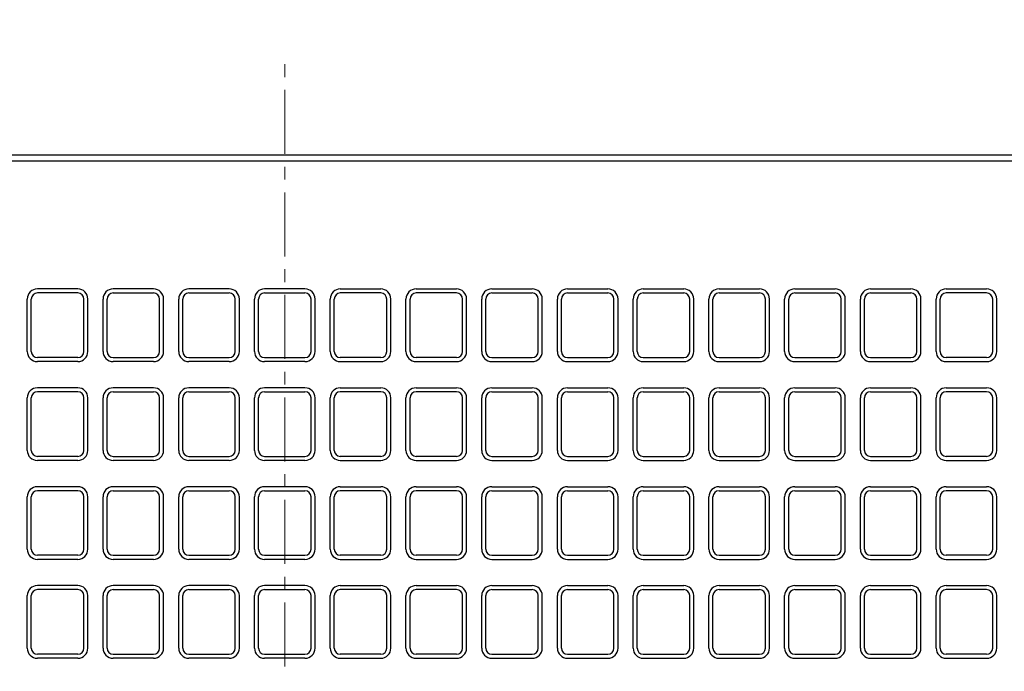
# Model space of a CAD drawing. Units: millimetres. Extents: x 83 to 6383, y 89 to 4544.
# Drawn here: x 1502 to 1989, y 3628 to 3951 of the extents above; entities that cross this region are included whole.
import ezdxf

# ---------------------------------------------------------------- set-up
doc = ezdxf.new("R2010")
doc.units = ezdxf.units.MM
doc.linetypes.add('CENTER', pattern=[50.8, 31.75, -6.35, 6.35, -6.35])
doc.layers.get('DEFPOINTS').update_dxf_attribs({"color": 1})
doc.layers.add('センター', color=4, linetype='CENTER', lineweight=15)
doc.layers.add('寸法', color=7, linetype='Continuous', lineweight=15)
doc.layers.add('図', color=7, linetype='Continuous')
doc.styles.get("Standard").update_dxf_attribs({"font": 'txt.shx', "bigfont": 'extfont2.shx'})
doc.dimstyles.new('ISO-25', dxfattribs={"dimtxt": 2.5, "dimasz": 2.5, "dimexe": 1.25, "dimexo": 0.625, "dimtad": 2, "dimtxsty": 'Standard', "dimcen": 2.5, "dimadec": 0, "dimazin": 0, "dimtfac": 1, "dimtmove": 0, "dimatfit": 1, "dimfxl": 0, "dimarcsym": 0})

# ---------------------------------------------------------------- blocks, each defined once
blk = doc.blocks.new('*D20')
at = {"layer": 'DEFPOINTS', "color": 0}
for p in [(2382.8, 4071.04), (882.8, 3883.91), (2382.8, 3883.91)]:
    blk.add_point(p, dxfattribs=at)
at = {"layer": '寸法', "color": 0, "lineweight": -2}
for p, q in [((882.8, 3913.91), (882.8, 4081.04)), ((2382.8, 3913.91), (2382.8, 4081.04))]:
    blk.add_line(p, q, dxfattribs=at)
at = {"layer": '寸法', "color": 0}
blk.add_line((902.8, 4071.04), (2362.8, 4071.04), dxfattribs=at)
for points in [[(902.8, 4074.37), (902.8, 4067.7), (882.8, 4071.04)], [(2362.8, 4074.37), (2362.8, 4067.7), (2382.8, 4071.04)]]:
    blk.add_solid(points, dxfattribs=at)
at = {"layer": '寸法', "color": 0, "insert": (1632.8, 4091.04), "char_height": 20, "attachment_point": 5}
blk.add_mtext('1500', dxfattribs=at)

msp = doc.modelspace()

# ---------------------------------------------------------------- linework, layer by layer
at = {"layer": 'センター'}
msp.add_line((1632.8, 3223.909), (1632.8, 3933.909), dxfattribs=at)
at = {"layer": '図'}
for p, q in [((882.8, 3883.909), (2382.8, 3883.909)), ((882.8, 3880.909), (2382.8, 3880.909)), ((1530.3, 3817.409), (1510.3, 3817.409)), ((1567.8, 3817.409), (1547.8, 3817.409)), ((1605.3, 3817.409), (1585.3, 3817.409)), ((1642.8, 3817.409), (1622.8, 3817.409)), ((1660.3, 3817.409), (1680.3, 3817.409)), ((1697.8, 3817.409), (1717.8, 3817.409)), ((1735.3, 3817.409), (1755.3, 3817.409)), ((1772.8, 3817.409), (1792.8, 3817.409)), ((1810.3, 3817.409), (1830.3, 3817.409)), ((1847.8, 3817.409), (1867.8, 3817.409)), ((1885.3, 3817.409), (1905.3, 3817.409)), ((1922.8, 3817.409), (1942.8, 3817.409)), ((1960.3, 3817.409), (1980.3, 3817.409)), ((1505.3, 3786.409), (1505.3, 3812.409)), ((1507.3, 3786.409), (1507.3, 3812.409)), ((1530.3, 3815.409), (1510.3, 3815.409)), ((1533.3, 3786.409), (1533.3, 3812.409)), ((1535.3, 3786.409), (1535.3, 3812.409)), ((1542.8, 3786.409), (1542.8, 3812.409)), ((1544.8, 3786.409), (1544.8, 3812.409)), ((1547.8, 3815.409), (1567.8, 3815.409)), ((1570.8, 3786.409), (1570.8, 3812.409)), ((1572.8, 3786.409), (1572.8, 3812.409)), ((1580.3, 3786.409), (1580.3, 3812.409)), ((1582.3, 3786.409), (1582.3, 3812.409)), ((1585.3, 3815.409), (1605.3, 3815.409)), ((1608.3, 3786.409), (1608.3, 3812.409)), ((1610.3, 3786.409), (1610.3, 3812.409)), ((1617.8, 3786.409), (1617.8, 3812.409)), ((1619.8, 3786.409), (1619.8, 3812.409)), ((1622.8, 3815.409), (1642.8, 3815.409)), ((1645.8, 3786.409), (1645.8, 3812.409)), ((1647.8, 3786.409), (1647.8, 3812.409)), ((1655.3, 3786.409), (1655.3, 3812.409)), ((1657.3, 3786.409), (1657.3, 3812.409)), ((1680.3, 3815.409), (1660.3, 3815.409)), ((1683.3, 3786.409), (1683.3, 3812.409)), ((1685.3, 3786.409), (1685.3, 3812.409)), ((1692.8, 3786.409), (1692.8, 3812.409)), ((1694.8, 3786.409), (1694.8, 3812.409)), ((1717.8, 3815.409), (1697.8, 3815.409)), ((1720.8, 3786.409), (1720.8, 3812.409)), ((1722.8, 3786.409), (1722.8, 3812.409)), ((1730.3, 3786.409), (1730.3, 3812.409)), ((1732.3, 3786.409), (1732.3, 3812.409)), ((1735.3, 3815.409), (1755.3, 3815.409)), ((1758.3, 3786.409), (1758.3, 3812.409)), ((1760.3, 3786.409), (1760.3, 3812.409)), ((1767.8, 3786.409), (1767.8, 3812.409)), ((1769.8, 3786.409), (1769.8, 3812.409)), ((1772.8, 3815.409), (1792.8, 3815.409)), ((1795.8, 3786.409), (1795.8, 3812.409)), ((1797.8, 3786.409), (1797.8, 3812.409)), ((1805.3, 3786.409), (1805.3, 3812.409)), ((1807.3, 3786.409), (1807.3, 3812.409)), ((1810.3, 3815.409), (1830.3, 3815.409)), ((1833.3, 3786.409), (1833.3, 3812.409)), ((1835.3, 3786.409), (1835.3, 3812.409)), ((1842.8, 3786.409), (1842.8, 3812.409)), ((1844.8, 3786.409), (1844.8, 3812.409)), ((1847.8, 3815.409), (1867.8, 3815.409)), ((1870.8, 3786.409), (1870.8, 3812.409)), ((1872.8, 3786.409), (1872.8, 3812.409)), ((1880.3, 3786.409), (1880.3, 3812.409)), ((1882.3, 3786.409), (1882.3, 3812.409)), ((1885.3, 3815.409), (1905.3, 3815.409)), ((1908.3, 3786.409), (1908.3, 3812.409)), ((1910.3, 3786.409), (1910.3, 3812.409)), ((1917.8, 3786.409), (1917.8, 3812.409)), ((1919.8, 3786.409), (1919.8, 3812.409)), ((1922.8, 3815.409), (1942.8, 3815.409)), ((1945.8, 3786.409), (1945.8, 3812.409)), ((1947.8, 3786.409), (1947.8, 3812.409)), ((1955.3, 3786.409), (1955.3, 3812.409)), ((1957.3, 3786.409), (1957.3, 3812.409)), ((1980.3, 3815.409), (1960.3, 3815.409)), ((1983.3, 3786.409), (1983.3, 3812.409)), ((1985.3, 3786.409), (1985.3, 3812.409)), ((1530.3, 3783.409), (1510.3, 3783.409)), ((1547.8, 3783.409), (1567.8, 3783.409)), ((1585.3, 3783.409), (1605.3, 3783.409)), ((1622.8, 3783.409), (1642.8, 3783.409)), ((1680.3, 3783.409), (1660.3, 3783.409)), ((1717.8, 3783.409), (1697.8, 3783.409)), ((1735.3, 3783.409), (1755.3, 3783.409)), ((1772.8, 3783.409), (1792.8, 3783.409)), ((1810.3, 3783.409), (1830.3, 3783.409)), ((1847.8, 3783.409), (1867.8, 3783.409)), ((1885.3, 3783.409), (1905.3, 3783.409)), ((1922.8, 3783.409), (1942.8, 3783.409)), ((1980.3, 3783.409), (1960.3, 3783.409)), ((1530.3, 3781.409), (1510.3, 3781.409)), ((1567.8, 3781.409), (1547.8, 3781.409)), ((1605.3, 3781.409), (1585.3, 3781.409)), ((1642.8, 3781.409), (1622.8, 3781.409)), ((1660.3, 3781.409), (1680.3, 3781.409)), ((1697.8, 3781.409), (1717.8, 3781.409)), ((1735.3, 3781.409), (1755.3, 3781.409)), ((1772.8, 3781.409), (1792.8, 3781.409)), ((1810.3, 3781.409), (1830.3, 3781.409)), ((1847.8, 3781.409), (1867.8, 3781.409)), ((1885.3, 3781.409), (1905.3, 3781.409)), ((1922.8, 3781.409), (1942.8, 3781.409)), ((1960.3, 3781.409), (1980.3, 3781.409)), ((1530.3, 3768.409), (1510.3, 3768.409)), ((1567.8, 3768.409), (1547.8, 3768.409)), ((1605.3, 3768.409), (1585.3, 3768.409)), ((1642.8, 3768.409), (1622.8, 3768.409)), ((1660.3, 3768.409), (1680.3, 3768.409)), ((1697.8, 3768.409), (1717.8, 3768.409)), ((1735.3, 3768.409), (1755.3, 3768.409)), ((1772.8, 3768.409), (1792.8, 3768.409)), ((1810.3, 3768.409), (1830.3, 3768.409)), ((1847.8, 3768.409), (1867.8, 3768.409)), ((1885.3, 3768.409), (1905.3, 3768.409)), ((1922.8, 3768.409), (1942.8, 3768.409)), ((1960.3, 3768.409), (1980.3, 3768.409)), ((1530.3, 3766.409), (1510.3, 3766.409)), ((1547.8, 3766.409), (1567.8, 3766.409)), ((1585.3, 3766.409), (1605.3, 3766.409)), ((1622.8, 3766.409), (1642.8, 3766.409)), ((1680.3, 3766.409), (1660.3, 3766.409)), ((1717.8, 3766.409), (1697.8, 3766.409)), ((1735.3, 3766.409), (1755.3, 3766.409)), ((1772.8, 3766.409), (1792.8, 3766.409)), ((1810.3, 3766.409), (1830.3, 3766.409)), ((1847.8, 3766.409), (1867.8, 3766.409)), ((1885.3, 3766.409), (1905.3, 3766.409)), ((1922.8, 3766.409), (1942.8, 3766.409)), ((1980.3, 3766.409), (1960.3, 3766.409)), ((1505.3, 3737.409), (1505.3, 3763.409)), ((1507.3, 3737.409), (1507.3, 3763.409)), ((1533.3, 3737.409), (1533.3, 3763.409)), ((1535.3, 3737.409), (1535.3, 3763.409)), ((1542.8, 3737.409), (1542.8, 3763.409)), ((1544.8, 3737.409), (1544.8, 3763.409)), ((1570.8, 3737.409), (1570.8, 3763.409)), ((1572.8, 3737.409), (1572.8, 3763.409)), ((1580.3, 3737.409), (1580.3, 3763.409)), ((1582.3, 3737.409), (1582.3, 3763.409)), ((1608.3, 3737.409), (1608.3, 3763.409)), ((1610.3, 3737.409), (1610.3, 3763.409)), ((1617.8, 3737.409), (1617.8, 3763.409)), ((1619.8, 3737.409), (1619.8, 3763.409)), ((1645.8, 3737.409), (1645.8, 3763.409)), ((1647.8, 3737.409), (1647.8, 3763.409)), ((1655.3, 3737.409), (1655.3, 3763.409)), ((1657.3, 3737.409), (1657.3, 3763.409)), ((1683.3, 3737.409), (1683.3, 3763.409)), ((1685.3, 3737.409), (1685.3, 3763.409)), ((1692.8, 3737.409), (1692.8, 3763.409)), ((1694.8, 3737.409), (1694.8, 3763.409)), ((1720.8, 3737.409), (1720.8, 3763.409)), ((1722.8, 3737.409), (1722.8, 3763.409)), ((1730.3, 3737.409), (1730.3, 3763.409)), ((1732.3, 3737.409), (1732.3, 3763.409)), ((1758.3, 3737.409), (1758.3, 3763.409)), ((1760.3, 3737.409), (1760.3, 3763.409)), ((1767.8, 3737.409), (1767.8, 3763.409)), ((1769.8, 3737.409), (1769.8, 3763.409)), ((1795.8, 3737.409), (1795.8, 3763.409)), ((1797.8, 3737.409), (1797.8, 3763.409)), ((1805.3, 3737.409), (1805.3, 3763.409)), ((1807.3, 3737.409), (1807.3, 3763.409)), ((1833.3, 3737.409), (1833.3, 3763.409)), ((1835.3, 3737.409), (1835.3, 3763.409)), ((1842.8, 3737.409), (1842.8, 3763.409)), ((1844.8, 3737.409), (1844.8, 3763.409)), ((1870.8, 3737.409), (1870.8, 3763.409)), ((1872.8, 3737.409), (1872.8, 3763.409)), ((1880.3, 3737.409), (1880.3, 3763.409)), ((1882.3, 3737.409), (1882.3, 3763.409)), ((1908.3, 3737.409), (1908.3, 3763.409)), ((1910.3, 3737.409), (1910.3, 3763.409)), ((1917.8, 3737.409), (1917.8, 3763.409)), ((1919.8, 3737.409), (1919.8, 3763.409)), ((1945.8, 3737.409), (1945.8, 3763.409)), ((1947.8, 3737.409), (1947.8, 3763.409)), ((1955.3, 3737.409), (1955.3, 3763.409)), ((1957.3, 3737.409), (1957.3, 3763.409)), ((1983.3, 3737.409), (1983.3, 3763.409)), ((1985.3, 3737.409), (1985.3, 3763.409)), ((1530.3, 3734.409), (1510.3, 3734.409)), ((1547.8, 3734.409), (1567.8, 3734.409)), ((1585.3, 3734.409), (1605.3, 3734.409)), ((1622.8, 3734.409), (1642.8, 3734.409)), ((1680.3, 3734.409), (1660.3, 3734.409)), ((1717.8, 3734.409), (1697.8, 3734.409)), ((1735.3, 3734.409), (1755.3, 3734.409)), ((1772.8, 3734.409), (1792.8, 3734.409)), ((1810.3, 3734.409), (1830.3, 3734.409)), ((1847.8, 3734.409), (1867.8, 3734.409)), ((1885.3, 3734.409), (1905.3, 3734.409)), ((1922.8, 3734.409), (1942.8, 3734.409)), ((1980.3, 3734.409), (1960.3, 3734.409)), ((1530.3, 3732.409), (1510.3, 3732.409)), ((1567.8, 3732.409), (1547.8, 3732.409)), ((1605.3, 3732.409), (1585.3, 3732.409)), ((1642.8, 3732.409), (1622.8, 3732.409)), ((1660.3, 3732.409), (1680.3, 3732.409)), ((1697.8, 3732.409), (1717.8, 3732.409)), ((1735.3, 3732.409), (1755.3, 3732.409)), ((1772.8, 3732.409), (1792.8, 3732.409)), ((1810.3, 3732.409), (1830.3, 3732.409)), ((1847.8, 3732.409), (1867.8, 3732.409)), ((1885.3, 3732.409), (1905.3, 3732.409)), ((1922.8, 3732.409), (1942.8, 3732.409)), ((1960.3, 3732.409), (1980.3, 3732.409)), ((1530.3, 3719.409), (1510.3, 3719.409)), ((1530.3, 3717.409), (1510.3, 3717.409)), ((1567.8, 3719.409), (1547.8, 3719.409)), ((1547.8, 3717.409), (1567.8, 3717.409)), ((1605.3, 3719.409), (1585.3, 3719.409)), ((1585.3, 3717.409), (1605.3, 3717.409)), ((1642.8, 3719.409), (1622.8, 3719.409)), ((1622.8, 3717.409), (1642.8, 3717.409)), ((1660.3, 3719.409), (1680.3, 3719.409)), ((1680.3, 3717.409), (1660.3, 3717.409)), ((1697.8, 3719.409), (1717.8, 3719.409)), ((1717.8, 3717.409), (1697.8, 3717.409)), ((1735.3, 3719.409), (1755.3, 3719.409)), ((1735.3, 3717.409), (1755.3, 3717.409)), ((1772.8, 3719.409), (1792.8, 3719.409)), ((1772.8, 3717.409), (1792.8, 3717.409)), ((1810.3, 3719.409), (1830.3, 3719.409)), ((1810.3, 3717.409), (1830.3, 3717.409)), ((1847.8, 3719.409), (1867.8, 3719.409)), ((1847.8, 3717.409), (1867.8, 3717.409)), ((1885.3, 3719.409), (1905.3, 3719.409)), ((1885.3, 3717.409), (1905.3, 3717.409)), ((1922.8, 3719.409), (1942.8, 3719.409)), ((1922.8, 3717.409), (1942.8, 3717.409)), ((1960.3, 3719.409), (1980.3, 3719.409)), ((1980.3, 3717.409), (1960.3, 3717.409)), ((1505.3, 3688.409), (1505.3, 3714.409)), ((1507.3, 3688.409), (1507.3, 3714.409)), ((1533.3, 3688.409), (1533.3, 3714.409)), ((1535.3, 3688.409), (1535.3, 3714.409)), ((1542.8, 3688.409), (1542.8, 3714.409)), ((1544.8, 3688.409), (1544.8, 3714.409)), ((1570.8, 3688.409), (1570.8, 3714.409)), ((1572.8, 3688.409), (1572.8, 3714.409)), ((1580.3, 3688.409), (1580.3, 3714.409)), ((1582.3, 3688.409), (1582.3, 3714.409)), ((1608.3, 3688.409), (1608.3, 3714.409)), ((1610.3, 3688.409), (1610.3, 3714.409)), ((1617.8, 3688.409), (1617.8, 3714.409)), ((1619.8, 3688.409), (1619.8, 3714.409)), ((1645.8, 3688.409), (1645.8, 3714.409)), ((1647.8, 3688.409), (1647.8, 3714.409)), ((1655.3, 3688.409), (1655.3, 3714.409)), ((1657.3, 3688.409), (1657.3, 3714.409)), ((1683.3, 3688.409), (1683.3, 3714.409)), ((1685.3, 3688.409), (1685.3, 3714.409)), ((1692.8, 3688.409), (1692.8, 3714.409)), ((1694.8, 3688.409), (1694.8, 3714.409)), ((1720.8, 3688.409), (1720.8, 3714.409)), ((1722.8, 3688.409), (1722.8, 3714.409)), ((1730.3, 3688.409), (1730.3, 3714.409)), ((1732.3, 3688.409), (1732.3, 3714.409)), ((1758.3, 3688.409), (1758.3, 3714.409)), ((1760.3, 3688.409), (1760.3, 3714.409)), ((1767.8, 3688.409), (1767.8, 3714.409)), ((1769.8, 3688.409), (1769.8, 3714.409)), ((1795.8, 3688.409), (1795.8, 3714.409)), ((1797.8, 3688.409), (1797.8, 3714.409)), ((1805.3, 3688.409), (1805.3, 3714.409)), ((1807.3, 3688.409), (1807.3, 3714.409)), ((1833.3, 3688.409), (1833.3, 3714.409)), ((1835.3, 3688.409), (1835.3, 3714.409)), ((1842.8, 3688.409), (1842.8, 3714.409)), ((1844.8, 3688.409), (1844.8, 3714.409)), ((1870.8, 3688.409), (1870.8, 3714.409)), ((1872.8, 3688.409), (1872.8, 3714.409)), ((1880.3, 3688.409), (1880.3, 3714.409)), ((1882.3, 3688.409), (1882.3, 3714.409)), ((1908.3, 3688.409), (1908.3, 3714.409)), ((1910.3, 3688.409), (1910.3, 3714.409)), ((1917.8, 3688.409), (1917.8, 3714.409)), ((1919.8, 3688.409), (1919.8, 3714.409)), ((1945.8, 3688.409), (1945.8, 3714.409)), ((1947.8, 3688.409), (1947.8, 3714.409)), ((1955.3, 3688.409), (1955.3, 3714.409)), ((1957.3, 3688.409), (1957.3, 3714.409)), ((1983.3, 3688.409), (1983.3, 3714.409)), ((1985.3, 3688.409), (1985.3, 3714.409)), ((1530.3, 3685.409), (1510.3, 3685.409)), ((1530.3, 3683.409), (1510.3, 3683.409)), ((1547.8, 3685.409), (1567.8, 3685.409)), ((1567.8, 3683.409), (1547.8, 3683.409)), ((1585.3, 3685.409), (1605.3, 3685.409)), ((1605.3, 3683.409), (1585.3, 3683.409)), ((1622.8, 3685.409), (1642.8, 3685.409)), ((1642.8, 3683.409), (1622.8, 3683.409)), ((1680.3, 3685.409), (1660.3, 3685.409)), ((1660.3, 3683.409), (1680.3, 3683.409)), ((1717.8, 3685.409), (1697.8, 3685.409)), ((1697.8, 3683.409), (1717.8, 3683.409)), ((1735.3, 3685.409), (1755.3, 3685.409)), ((1735.3, 3683.409), (1755.3, 3683.409)), ((1772.8, 3685.409), (1792.8, 3685.409)), ((1772.8, 3683.409), (1792.8, 3683.409)), ((1810.3, 3685.409), (1830.3, 3685.409)), ((1810.3, 3683.409), (1830.3, 3683.409)), ((1847.8, 3685.409), (1867.8, 3685.409)), ((1847.8, 3683.409), (1867.8, 3683.409)), ((1885.3, 3685.409), (1905.3, 3685.409)), ((1885.3, 3683.409), (1905.3, 3683.409)), ((1922.8, 3685.409), (1942.8, 3685.409)), ((1922.8, 3683.409), (1942.8, 3683.409)), ((1980.3, 3685.409), (1960.3, 3685.409)), ((1960.3, 3683.409), (1980.3, 3683.409)), ((1530.3, 3670.409), (1510.3, 3670.409)), ((1530.3, 3668.409), (1510.3, 3668.409)), ((1567.8, 3670.409), (1547.8, 3670.409)), ((1547.8, 3668.409), (1567.8, 3668.409)), ((1605.3, 3670.409), (1585.3, 3670.409)), ((1585.3, 3668.409), (1605.3, 3668.409)), ((1642.8, 3670.409), (1622.8, 3670.409)), ((1622.8, 3668.409), (1642.8, 3668.409)), ((1660.3, 3670.409), (1680.3, 3670.409)), ((1680.3, 3668.409), (1660.3, 3668.409)), ((1697.8, 3670.409), (1717.8, 3670.409)), ((1717.8, 3668.409), (1697.8, 3668.409)), ((1735.3, 3670.409), (1755.3, 3670.409)), ((1735.3, 3668.409), (1755.3, 3668.409)), ((1772.8, 3670.409), (1792.8, 3670.409)), ((1772.8, 3668.409), (1792.8, 3668.409)), ((1810.3, 3670.409), (1830.3, 3670.409)), ((1810.3, 3668.409), (1830.3, 3668.409)), ((1847.8, 3670.409), (1867.8, 3670.409)), ((1847.8, 3668.409), (1867.8, 3668.409)), ((1885.3, 3670.409), (1905.3, 3670.409)), ((1885.3, 3668.409), (1905.3, 3668.409)), ((1922.8, 3670.409), (1942.8, 3670.409)), ((1922.8, 3668.409), (1942.8, 3668.409)), ((1960.3, 3670.409), (1980.3, 3670.409)), ((1980.3, 3668.409), (1960.3, 3668.409)), ((1505.3, 3639.409), (1505.3, 3665.409)), ((1507.3, 3639.409), (1507.3, 3665.409)), ((1533.3, 3639.409), (1533.3, 3665.409)), ((1535.3, 3639.409), (1535.3, 3665.409)), ((1542.8, 3639.409), (1542.8, 3665.409)), ((1544.8, 3639.409), (1544.8, 3665.409)), ((1570.8, 3639.409), (1570.8, 3665.409)), ((1572.8, 3639.409), (1572.8, 3665.409)), ((1580.3, 3639.409), (1580.3, 3665.409)), ((1582.3, 3639.409), (1582.3, 3665.409)), ((1608.3, 3639.409), (1608.3, 3665.409)), ((1610.3, 3639.409), (1610.3, 3665.409)), ((1617.8, 3639.409), (1617.8, 3665.409)), ((1619.8, 3639.409), (1619.8, 3665.409)), ((1645.8, 3639.409), (1645.8, 3665.409)), ((1647.8, 3639.409), (1647.8, 3665.409)), ((1655.3, 3639.409), (1655.3, 3665.409)), ((1657.3, 3639.409), (1657.3, 3665.409)), ((1683.3, 3639.409), (1683.3, 3665.409)), ((1685.3, 3639.409), (1685.3, 3665.409)), ((1692.8, 3639.409), (1692.8, 3665.409)), ((1694.8, 3639.409), (1694.8, 3665.409)), ((1720.8, 3639.409), (1720.8, 3665.409)), ((1722.8, 3639.409), (1722.8, 3665.409)), ((1730.3, 3639.409), (1730.3, 3665.409)), ((1732.3, 3639.409), (1732.3, 3665.409)), ((1758.3, 3639.409), (1758.3, 3665.409)), ((1760.3, 3639.409), (1760.3, 3665.409)), ((1767.8, 3639.409), (1767.8, 3665.409)), ((1769.8, 3639.409), (1769.8, 3665.409)), ((1795.8, 3639.409), (1795.8, 3665.409)), ((1797.8, 3639.409), (1797.8, 3665.409)), ((1805.3, 3639.409), (1805.3, 3665.409)), ((1807.3, 3639.409), (1807.3, 3665.409)), ((1833.3, 3639.409), (1833.3, 3665.409)), ((1835.3, 3639.409), (1835.3, 3665.409)), ((1842.8, 3639.409), (1842.8, 3665.409)), ((1844.8, 3639.409), (1844.8, 3665.409)), ((1870.8, 3639.409), (1870.8, 3665.409)), ((1872.8, 3639.409), (1872.8, 3665.409)), ((1880.3, 3639.409), (1880.3, 3665.409)), ((1882.3, 3639.409), (1882.3, 3665.409)), ((1908.3, 3639.409), (1908.3, 3665.409)), ((1910.3, 3639.409), (1910.3, 3665.409)), ((1917.8, 3639.409), (1917.8, 3665.409)), ((1919.8, 3639.409), (1919.8, 3665.409)), ((1945.8, 3639.409), (1945.8, 3665.409)), ((1947.8, 3639.409), (1947.8, 3665.409)), ((1955.3, 3639.409), (1955.3, 3665.409)), ((1957.3, 3639.409), (1957.3, 3665.409)), ((1983.3, 3639.409), (1983.3, 3665.409)), ((1985.3, 3639.409), (1985.3, 3665.409)), ((1530.3, 3636.409), (1510.3, 3636.409)), ((1530.3, 3634.409), (1510.3, 3634.409)), ((1547.8, 3636.409), (1567.8, 3636.409)), ((1567.8, 3634.409), (1547.8, 3634.409)), ((1585.3, 3636.409), (1605.3, 3636.409)), ((1605.3, 3634.409), (1585.3, 3634.409)), ((1622.8, 3636.409), (1642.8, 3636.409)), ((1642.8, 3634.409), (1622.8, 3634.409)), ((1680.3, 3636.409), (1660.3, 3636.409)), ((1660.3, 3634.409), (1680.3, 3634.409)), ((1717.8, 3636.409), (1697.8, 3636.409)), ((1697.8, 3634.409), (1717.8, 3634.409)), ((1735.3, 3636.409), (1755.3, 3636.409)), ((1735.3, 3634.409), (1755.3, 3634.409)), ((1772.8, 3636.409), (1792.8, 3636.409)), ((1772.8, 3634.409), (1792.8, 3634.409)), ((1810.3, 3636.409), (1830.3, 3636.409)), ((1810.3, 3634.409), (1830.3, 3634.409)), ((1847.8, 3636.409), (1867.8, 3636.409)), ((1847.8, 3634.409), (1867.8, 3634.409)), ((1885.3, 3636.409), (1905.3, 3636.409)), ((1885.3, 3634.409), (1905.3, 3634.409)), ((1922.8, 3636.409), (1942.8, 3636.409)), ((1922.8, 3634.409), (1942.8, 3634.409)), ((1980.3, 3636.409), (1960.3, 3636.409)), ((1960.3, 3634.409), (1980.3, 3634.409))]:
    msp.add_line(p, q, dxfattribs=at)
for centre, radius, start, end in [((1510.3, 3812.409), 5, 90, 180), ((1530.3, 3812.409), 5, 360, 90), ((1547.8, 3812.409), 5, 90, 180), ((1567.8, 3812.409), 5, 360, 90), ((1585.3, 3812.409), 5, 90, 180), ((1605.3, 3812.409), 5, 360, 90), ((1622.8, 3812.409), 5, 90, 180), ((1642.8, 3812.409), 5, 360, 90), ((1660.3, 3812.409), 5, 90, 180), ((1680.3, 3812.409), 5, 0, 90), ((1697.8, 3812.409), 5, 90, 180), ((1717.8, 3812.409), 5, 0, 90), ((1735.3, 3812.409), 5, 90, 180), ((1755.3, 3812.409), 5, 0, 90), ((1772.8, 3812.409), 5, 90, 180), ((1792.8, 3812.409), 5, 0, 90), ((1810.3, 3812.409), 5, 90, 180), ((1830.3, 3812.409), 5, 0, 90), ((1847.8, 3812.409), 5, 90, 180), ((1867.8, 3812.409), 5, 0, 90), ((1885.3, 3812.409), 5, 90, 180), ((1905.3, 3812.409), 5, 0, 90), ((1922.8, 3812.409), 5, 90, 180), ((1942.8, 3812.409), 5, 0, 90), ((1960.3, 3812.409), 5, 90, 180), ((1980.3, 3812.409), 5, 0, 90), ((1510.3, 3812.409), 3, 90, 180), ((1530.3, 3812.409), 3, 0, 90), ((1547.8, 3812.409), 3, 90, 180), ((1567.8, 3812.409), 3, 0, 90), ((1585.3, 3812.409), 3, 90, 180), ((1605.3, 3812.409), 3, 0, 90), ((1622.8, 3812.409), 3, 90, 180), ((1642.8, 3812.409), 3, 0, 90), ((1660.3, 3812.409), 3, 90, 180), ((1680.3, 3812.409), 3, 0, 90), ((1697.8, 3812.409), 3, 90, 180), ((1717.8, 3812.409), 3, 0, 90), ((1735.3, 3812.409), 3, 90, 180), ((1755.3, 3812.409), 3, 0, 90), ((1772.8, 3812.409), 3, 90, 180), ((1792.8, 3812.409), 3, 0, 90), ((1810.3, 3812.409), 3, 90, 180), ((1830.3, 3812.409), 3, 0, 90), ((1847.8, 3812.409), 3, 90, 180), ((1867.8, 3812.409), 3, 0, 90), ((1885.3, 3812.409), 3, 90, 180), ((1905.3, 3812.409), 3, 0, 90), ((1922.8, 3812.409), 3, 90, 180), ((1942.8, 3812.409), 3, 0, 90), ((1960.3, 3812.409), 3, 90, 180), ((1980.3, 3812.409), 3, 0, 90), ((1510.3, 3786.409), 5, 180, 270), ((1510.3, 3786.409), 3, 180, 270), ((1530.3, 3786.409), 3, 270, 0), ((1530.3, 3786.409), 5, 270, 0), ((1547.8, 3786.409), 5, 180, 270), ((1547.8, 3786.409), 3, 180, 270), ((1567.8, 3786.409), 3, 270, 0), ((1567.8, 3786.409), 5, 270, 0), ((1585.3, 3786.409), 5, 180, 270), ((1585.3, 3786.409), 3, 180, 270), ((1605.3, 3786.409), 3, 270, 0), ((1605.3, 3786.409), 5, 270, 0), ((1622.8, 3786.409), 5, 180, 270), ((1622.8, 3786.409), 3, 180, 270), ((1642.8, 3786.409), 3, 270, 0), ((1642.8, 3786.409), 5, 270, 0), ((1660.3, 3786.409), 5, 180, 270), ((1660.3, 3786.409), 3, 180, 270), ((1680.3, 3786.409), 3, 270, 0), ((1680.3, 3786.409), 5, 270, 0), ((1697.8, 3786.409), 5, 180, 270), ((1697.8, 3786.409), 3, 180, 270), ((1717.8, 3786.409), 3, 270, 0), ((1717.8, 3786.409), 5, 270, 0), ((1735.3, 3786.409), 5, 180, 270), ((1735.3, 3786.409), 3, 180, 270), ((1755.3, 3786.409), 3, 270, 0), ((1755.3, 3786.409), 5, 270, 0), ((1772.8, 3786.409), 5, 180, 270), ((1772.8, 3786.409), 3, 180, 270), ((1792.8, 3786.409), 3, 270, 0), ((1792.8, 3786.409), 5, 270, 0), ((1810.3, 3786.409), 5, 180, 270), ((1810.3, 3786.409), 3, 180, 270), ((1830.3, 3786.409), 3, 270, 0), ((1830.3, 3786.409), 5, 270, 0), ((1847.8, 3786.409), 5, 180, 270), ((1847.8, 3786.409), 3, 180, 270), ((1867.8, 3786.409), 3, 270, 0), ((1867.8, 3786.409), 5, 270, 0), ((1885.3, 3786.409), 5, 180, 270), ((1885.3, 3786.409), 3, 180, 270), ((1905.3, 3786.409), 3, 270, 0), ((1905.3, 3786.409), 5, 270, 0), ((1922.8, 3786.409), 5, 180, 270), ((1922.8, 3786.409), 3, 180, 270), ((1942.8, 3786.409), 3, 270, 0), ((1942.8, 3786.409), 5, 270, 0), ((1960.3, 3786.409), 5, 180, 270), ((1960.3, 3786.409), 3, 180, 270), ((1980.3, 3786.409), 3, 270, 0), ((1980.3, 3786.409), 5, 270, 0), ((1510.3, 3763.409), 5, 90, 180), ((1530.3, 3763.409), 5, 360, 90), ((1547.8, 3763.409), 5, 90, 180), ((1567.8, 3763.409), 5, 360, 90), ((1585.3, 3763.409), 5, 90, 180), ((1605.3, 3763.409), 5, 360, 90), ((1622.8, 3763.409), 5, 90, 180), ((1642.8, 3763.409), 5, 360, 90), ((1660.3, 3763.409), 5, 90, 180), ((1680.3, 3763.409), 5, 0, 90), ((1697.8, 3763.409), 5, 90, 180), ((1717.8, 3763.409), 5, 0, 90), ((1735.3, 3763.409), 5, 90, 180), ((1755.3, 3763.409), 5, 0, 90), ((1772.8, 3763.409), 5, 90, 180), ((1792.8, 3763.409), 5, 0, 90), ((1810.3, 3763.409), 5, 90, 180), ((1830.3, 3763.409), 5, 0, 90), ((1847.8, 3763.409), 5, 90, 180), ((1867.8, 3763.409), 5, 0, 90), ((1885.3, 3763.409), 5, 90, 180), ((1905.3, 3763.409), 5, 0, 90), ((1922.8, 3763.409), 5, 90, 180), ((1942.8, 3763.409), 5, 0, 90), ((1960.3, 3763.409), 5, 90, 180), ((1980.3, 3763.409), 5, 0, 90), ((1510.3, 3763.409), 3, 90, 180), ((1530.3, 3763.409), 3, 0, 90), ((1547.8, 3763.409), 3, 90, 180), ((1567.8, 3763.409), 3, 0, 90), ((1585.3, 3763.409), 3, 90, 180), ((1605.3, 3763.409), 3, 0, 90), ((1622.8, 3763.409), 3, 90, 180), ((1642.8, 3763.409), 3, 0, 90), ((1660.3, 3763.409), 3, 90, 180), ((1680.3, 3763.409), 3, 0, 90), ((1697.8, 3763.409), 3, 90, 180), ((1717.8, 3763.409), 3, 0, 90), ((1735.3, 3763.409), 3, 90, 180), ((1755.3, 3763.409), 3, 0, 90), ((1772.8, 3763.409), 3, 90, 180), ((1792.8, 3763.409), 3, 0, 90), ((1810.3, 3763.409), 3, 90, 180), ((1830.3, 3763.409), 3, 0, 90), ((1847.8, 3763.409), 3, 90, 180), ((1867.8, 3763.409), 3, 0, 90), ((1885.3, 3763.409), 3, 90, 180), ((1905.3, 3763.409), 3, 0, 90), ((1922.8, 3763.409), 3, 90, 180), ((1942.8, 3763.409), 3, 0, 90), ((1960.3, 3763.409), 3, 90, 180), ((1980.3, 3763.409), 3, 0, 90), ((1510.3, 3737.409), 5, 180, 270), ((1510.3, 3737.409), 3, 180, 270), ((1530.3, 3737.409), 3, 270, 0), ((1530.3, 3737.409), 5, 270, 0), ((1547.8, 3737.409), 5, 180, 270), ((1547.8, 3737.409), 3, 180, 270), ((1567.8, 3737.409), 3, 270, 0), ((1567.8, 3737.409), 5, 270, 0), ((1585.3, 3737.409), 5, 180, 270), ((1585.3, 3737.409), 3, 180, 270), ((1605.3, 3737.409), 3, 270, 0), ((1605.3, 3737.409), 5, 270, 0), ((1622.8, 3737.409), 5, 180, 270), ((1622.8, 3737.409), 3, 180, 270), ((1642.8, 3737.409), 3, 270, 0), ((1642.8, 3737.409), 5, 270, 0), ((1660.3, 3737.409), 5, 180, 270), ((1660.3, 3737.409), 3, 180, 270), ((1680.3, 3737.409), 3, 270, 0), ((1680.3, 3737.409), 5, 270, 0), ((1697.8, 3737.409), 5, 180, 270), ((1697.8, 3737.409), 3, 180, 270), ((1717.8, 3737.409), 3, 270, 0), ((1717.8, 3737.409), 5, 270, 0), ((1735.3, 3737.409), 5, 180, 270), ((1735.3, 3737.409), 3, 180, 270), ((1755.3, 3737.409), 3, 270, 0), ((1755.3, 3737.409), 5, 270, 0), ((1772.8, 3737.409), 5, 180, 270), ((1772.8, 3737.409), 3, 180, 270), ((1792.8, 3737.409), 3, 270, 0), ((1792.8, 3737.409), 5, 270, 0), ((1810.3, 3737.409), 5, 180, 270), ((1810.3, 3737.409), 3, 180, 270), ((1830.3, 3737.409), 3, 270, 0), ((1830.3, 3737.409), 5, 270, 0), ((1847.8, 3737.409), 5, 180, 270), ((1847.8, 3737.409), 3, 180, 270), ((1867.8, 3737.409), 3, 270, 0), ((1867.8, 3737.409), 5, 270, 0), ((1885.3, 3737.409), 5, 180, 270), ((1885.3, 3737.409), 3, 180, 270), ((1905.3, 3737.409), 3, 270, 0), ((1905.3, 3737.409), 5, 270, 0), ((1922.8, 3737.409), 5, 180, 270), ((1922.8, 3737.409), 3, 180, 270), ((1942.8, 3737.409), 3, 270, 0), ((1942.8, 3737.409), 5, 270, 0), ((1960.3, 3737.409), 5, 180, 270), ((1960.3, 3737.409), 3, 180, 270), ((1980.3, 3737.409), 3, 270, 0), ((1980.3, 3737.409), 5, 270, 0), ((1510.3, 3714.409), 5, 90, 180), ((1510.3, 3714.409), 3, 90, 180), ((1530.3, 3714.409), 5, 360, 90), ((1530.3, 3714.409), 3, 0, 90), ((1547.8, 3714.409), 5, 90, 180), ((1547.8, 3714.409), 3, 90, 180), ((1567.8, 3714.409), 5, 360, 90), ((1567.8, 3714.409), 3, 0, 90), ((1585.3, 3714.409), 5, 90, 180), ((1585.3, 3714.409), 3, 90, 180), ((1605.3, 3714.409), 5, 360, 90), ((1605.3, 3714.409), 3, 0, 90), ((1622.8, 3714.409), 5, 90, 180), ((1622.8, 3714.409), 3, 90, 180), ((1642.8, 3714.409), 5, 360, 90), ((1642.8, 3714.409), 3, 0, 90), ((1660.3, 3714.409), 5, 90, 180), ((1660.3, 3714.409), 3, 90, 180), ((1680.3, 3714.409), 5, 0, 90), ((1680.3, 3714.409), 3, 0, 90), ((1697.8, 3714.409), 5, 90, 180), ((1697.8, 3714.409), 3, 90, 180), ((1717.8, 3714.409), 5, 0, 90), ((1717.8, 3714.409), 3, 0, 90), ((1735.3, 3714.409), 5, 90, 180), ((1735.3, 3714.409), 3, 90, 180), ((1755.3, 3714.409), 5, 0, 90), ((1755.3, 3714.409), 3, 0, 90), ((1772.8, 3714.409), 5, 90, 180), ((1772.8, 3714.409), 3, 90, 180), ((1792.8, 3714.409), 5, 0, 90), ((1792.8, 3714.409), 3, 0, 90), ((1810.3, 3714.409), 5, 90, 180), ((1810.3, 3714.409), 3, 90, 180), ((1830.3, 3714.409), 5, 0, 90), ((1830.3, 3714.409), 3, 0, 90), ((1847.8, 3714.409), 5, 90, 180), ((1847.8, 3714.409), 3, 90, 180), ((1867.8, 3714.409), 5, 0, 90), ((1867.8, 3714.409), 3, 0, 90), ((1885.3, 3714.409), 5, 90, 180), ((1885.3, 3714.409), 3, 90, 180), ((1905.3, 3714.409), 5, 0, 90), ((1905.3, 3714.409), 3, 0, 90), ((1922.8, 3714.409), 5, 90, 180), ((1922.8, 3714.409), 3, 90, 180), ((1942.8, 3714.409), 5, 0, 90), ((1942.8, 3714.409), 3, 0, 90), ((1960.3, 3714.409), 5, 90, 180), ((1960.3, 3714.409), 3, 90, 180), ((1980.3, 3714.409), 5, 0, 90), ((1980.3, 3714.409), 3, 0, 90), ((1510.3, 3688.409), 5, 180, 270), ((1510.3, 3688.409), 3, 180, 270), ((1530.3, 3688.409), 3, 270, 0), ((1530.3, 3688.409), 5, 270, 0), ((1547.8, 3688.409), 5, 180, 270), ((1547.8, 3688.409), 3, 180, 270), ((1567.8, 3688.409), 3, 270, 0), ((1567.8, 3688.409), 5, 270, 0), ((1585.3, 3688.409), 5, 180, 270), ((1585.3, 3688.409), 3, 180, 270), ((1605.3, 3688.409), 3, 270, 0), ((1605.3, 3688.409), 5, 270, 0), ((1622.8, 3688.409), 5, 180, 270), ((1622.8, 3688.409), 3, 180, 270), ((1642.8, 3688.409), 3, 270, 0), ((1642.8, 3688.409), 5, 270, 0), ((1660.3, 3688.409), 5, 180, 270), ((1660.3, 3688.409), 3, 180, 270), ((1680.3, 3688.409), 3, 270, 0), ((1680.3, 3688.409), 5, 270, 0), ((1697.8, 3688.409), 5, 180, 270), ((1697.8, 3688.409), 3, 180, 270), ((1717.8, 3688.409), 3, 270, 0), ((1717.8, 3688.409), 5, 270, 0), ((1735.3, 3688.409), 5, 180, 270), ((1735.3, 3688.409), 3, 180, 270), ((1755.3, 3688.409), 3, 270, 0), ((1755.3, 3688.409), 5, 270, 0), ((1772.8, 3688.409), 5, 180, 270), ((1772.8, 3688.409), 3, 180, 270), ((1792.8, 3688.409), 3, 270, 0), ((1792.8, 3688.409), 5, 270, 0), ((1810.3, 3688.409), 5, 180, 270), ((1810.3, 3688.409), 3, 180, 270), ((1830.3, 3688.409), 3, 270, 0), ((1830.3, 3688.409), 5, 270, 0), ((1847.8, 3688.409), 5, 180, 270), ((1847.8, 3688.409), 3, 180, 270), ((1867.8, 3688.409), 3, 270, 0), ((1867.8, 3688.409), 5, 270, 0), ((1885.3, 3688.409), 5, 180, 270), ((1885.3, 3688.409), 3, 180, 270), ((1905.3, 3688.409), 3, 270, 0), ((1905.3, 3688.409), 5, 270, 0), ((1922.8, 3688.409), 5, 180, 270), ((1922.8, 3688.409), 3, 180, 270), ((1942.8, 3688.409), 3, 270, 0), ((1942.8, 3688.409), 5, 270, 0), ((1960.3, 3688.409), 5, 180, 270), ((1960.3, 3688.409), 3, 180, 270), ((1980.3, 3688.409), 3, 270, 0), ((1980.3, 3688.409), 5, 270, 0), ((1510.3, 3665.409), 5, 90, 180), ((1510.3, 3665.409), 3, 90, 180), ((1530.3, 3665.409), 5, 360, 90), ((1530.3, 3665.409), 3, 0, 90), ((1547.8, 3665.409), 5, 90, 180), ((1547.8, 3665.409), 3, 90, 180), ((1567.8, 3665.409), 5, 360, 90), ((1567.8, 3665.409), 3, 0, 90), ((1585.3, 3665.409), 5, 90, 180), ((1585.3, 3665.409), 3, 90, 180), ((1605.3, 3665.409), 5, 360, 90), ((1605.3, 3665.409), 3, 0, 90), ((1622.8, 3665.409), 5, 90, 180), ((1622.8, 3665.409), 3, 90, 180), ((1642.8, 3665.409), 5, 360, 90), ((1642.8, 3665.409), 3, 0, 90), ((1660.3, 3665.409), 5, 90, 180), ((1660.3, 3665.409), 3, 90, 180), ((1680.3, 3665.409), 5, 0, 90), ((1680.3, 3665.409), 3, 0, 90), ((1697.8, 3665.409), 5, 90, 180), ((1697.8, 3665.409), 3, 90, 180), ((1717.8, 3665.409), 5, 0, 90), ((1717.8, 3665.409), 3, 0, 90), ((1735.3, 3665.409), 5, 90, 180), ((1735.3, 3665.409), 3, 90, 180), ((1755.3, 3665.409), 5, 0, 90), ((1755.3, 3665.409), 3, 0, 90), ((1772.8, 3665.409), 5, 90, 180), ((1772.8, 3665.409), 3, 90, 180), ((1792.8, 3665.409), 5, 0, 90), ((1792.8, 3665.409), 3, 0, 90), ((1810.3, 3665.409), 5, 90, 180), ((1810.3, 3665.409), 3, 90, 180), ((1830.3, 3665.409), 5, 0, 90), ((1830.3, 3665.409), 3, 0, 90), ((1847.8, 3665.409), 5, 90, 180), ((1847.8, 3665.409), 3, 90, 180), ((1867.8, 3665.409), 5, 0, 90), ((1867.8, 3665.409), 3, 0, 90), ((1885.3, 3665.409), 5, 90, 180), ((1885.3, 3665.409), 3, 90, 180), ((1905.3, 3665.409), 5, 0, 90), ((1905.3, 3665.409), 3, 0, 90), ((1922.8, 3665.409), 5, 90, 180), ((1922.8, 3665.409), 3, 90, 180), ((1942.8, 3665.409), 5, 0, 90), ((1942.8, 3665.409), 3, 0, 90), ((1960.3, 3665.409), 5, 90, 180), ((1960.3, 3665.409), 3, 90, 180), ((1980.3, 3665.409), 5, 0, 90), ((1980.3, 3665.409), 3, 0, 90), ((1510.3, 3639.409), 5, 180, 270), ((1510.3, 3639.409), 3, 180, 270), ((1530.3, 3639.409), 3, 270, 0), ((1530.3, 3639.409), 5, 270, 0), ((1547.8, 3639.409), 5, 180, 270), ((1547.8, 3639.409), 3, 180, 270), ((1567.8, 3639.409), 3, 270, 0), ((1567.8, 3639.409), 5, 270, 0), ((1585.3, 3639.409), 5, 180, 270), ((1585.3, 3639.409), 3, 180, 270), ((1605.3, 3639.409), 3, 270, 0), ((1605.3, 3639.409), 5, 270, 0), ((1622.8, 3639.409), 5, 180, 270), ((1622.8, 3639.409), 3, 180, 270), ((1642.8, 3639.409), 3, 270, 0), ((1642.8, 3639.409), 5, 270, 0), ((1660.3, 3639.409), 5, 180, 270), ((1660.3, 3639.409), 3, 180, 270), ((1680.3, 3639.409), 3, 270, 0), ((1680.3, 3639.409), 5, 270, 0), ((1697.8, 3639.409), 5, 180, 270), ((1697.8, 3639.409), 3, 180, 270), ((1717.8, 3639.409), 3, 270, 0), ((1717.8, 3639.409), 5, 270, 0), ((1735.3, 3639.409), 5, 180, 270), ((1735.3, 3639.409), 3, 180, 270), ((1755.3, 3639.409), 3, 270, 0), ((1755.3, 3639.409), 5, 270, 0), ((1772.8, 3639.409), 5, 180, 270), ((1772.8, 3639.409), 3, 180, 270), ((1792.8, 3639.409), 3, 270, 0), ((1792.8, 3639.409), 5, 270, 0), ((1810.3, 3639.409), 5, 180, 270), ((1810.3, 3639.409), 3, 180, 270), ((1830.3, 3639.409), 3, 270, 0), ((1830.3, 3639.409), 5, 270, 0), ((1847.8, 3639.409), 5, 180, 270), ((1847.8, 3639.409), 3, 180, 270), ((1867.8, 3639.409), 3, 270, 0), ((1867.8, 3639.409), 5, 270, 0), ((1885.3, 3639.409), 5, 180, 270), ((1885.3, 3639.409), 3, 180, 270), ((1905.3, 3639.409), 3, 270, 0), ((1905.3, 3639.409), 5, 270, 0), ((1922.8, 3639.409), 5, 180, 270), ((1922.8, 3639.409), 3, 180, 270), ((1942.8, 3639.409), 3, 270, 0), ((1942.8, 3639.409), 5, 270, 0), ((1960.3, 3639.409), 5, 180, 270), ((1960.3, 3639.409), 3, 180, 270), ((1980.3, 3639.409), 3, 270, 0), ((1980.3, 3639.409), 5, 270, 0)]:
    msp.add_arc(centre, radius, start, end, dxfattribs=at)

# ---------------------------------------------------------------- dimensions: what is measured, and where the dimension line sits
at = {"layer": '寸法'}
dim = msp.add_linear_dim(base=(2382.8, 4071.037), p1=(882.8, 3883.909), p2=(2382.8, 3883.909), dimstyle='ISO-25', override={"dimtxt": 20, "dimasz": 20, "dimexe": 10, "dimexo": 30, "dimgap": 10, "dimlwd": 65535}, dxfattribs=at)
dim.commit()
dim.dimension.update_dxf_attribs({"geometry": '*D20', "text_midpoint": (1632.8, 4091.037)})

doc.saveas('drawing.dxf')
